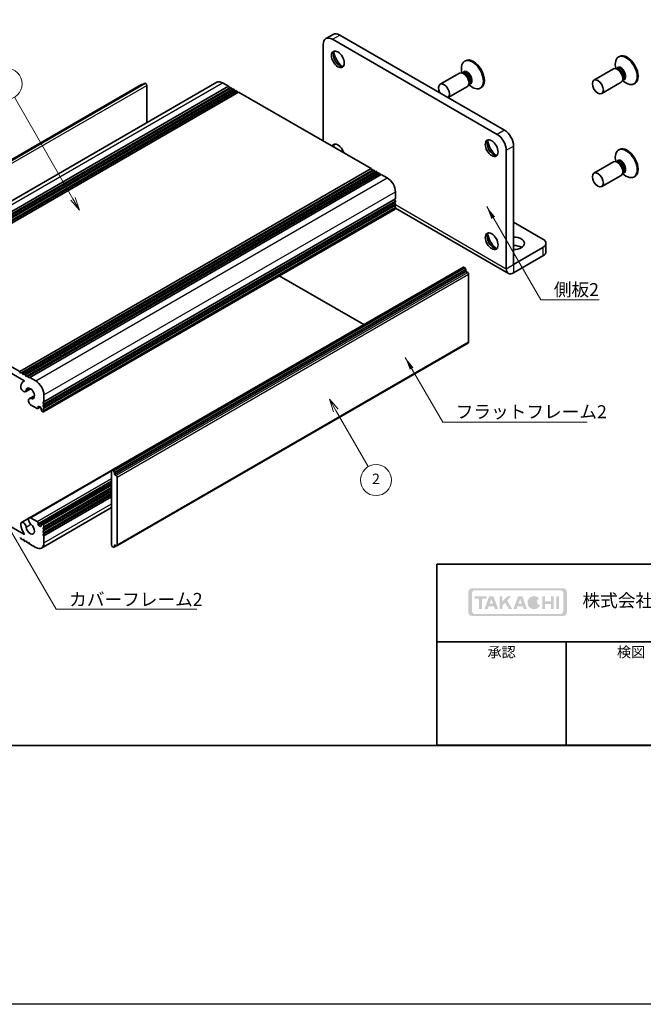
# Model space of a CAD drawing. Units: millimetres. Extents: x -50 to 7168, y -50 to 4717.
# Drawn here: x 129 to 250, y 3782 to 3972 of the extents above; entities that cross this region are included whole.
import ezdxf
from ezdxf.enums import TextEntityAlignment as Align

# ---------------------------------------------------------------- set-up
doc = ezdxf.new("R2010")
doc.units = ezdxf.units.MM
doc.header["$LTSCALE"] = 2
doc.linetypes.add('CHAIN', pattern=[0.3543, 0.2362, -0.0295, 0.0591, -0.0295])
for name, color, linetype, lineweight in [('Border (ISO)', 7, 'Continuous', 35), ('Symbol (ISO)', 7, 'Continuous', 18), ('Title (ISO)', 7, 'Continuous', 35), ('Visible (ISO)', 7, 'Continuous', 35), ('Visible Narrow (ISO)', 7, 'Continuous', 25)]:
    doc.layers.add(name, color=color, linetype=linetype, lineweight=lineweight)
doc.layers.add('Hatch (ISO)', color=1, linetype='Continuous', lineweight=18, true_color=0xff0000)
doc.layers.add('Symbol (TK)', color=100, linetype='Continuous', lineweight=18, true_color=0x00ff3f)
doc.styles.add('Note Text (TK)', font='txt')
doc.styles.add('Note Text (TK2)', font='txt')
doc.dimstyles.new('Default - Method 1b (TK)$7', dxfattribs={"dimscale": 2, "dimtxt": 2.5, "dimasz": 2.5, "dimexe": 1, "dimexo": 1.5, "dimgap": 1, "dimtad": 1, "dimtoh": 1, "dimrnd": 1e-08, "dimdsep": 46, "dimtxsty": 'Note Text (TK)', "dimcen": 0.09, "dimdle": 5, "dimclrd": 256, "dimclre": 100, "dimclrt": 7, "dimadec": 1, "dimazin": 1, "dimtfac": 1, "dimtmove": 0, "dimatfit": 3, "dimfxl": 0, "dimtolj": 1, "dimlwd": -1, "dimlwe": -1, "dimarcsym": 0})

# ---------------------------------------------------------------- blocks, each defined once
blk = doc.blocks.new('図面枠 tk図枠')
at = {"layer": 'Border (ISO)'}
blk.add_line((14.5, 8), (405.5, 8), dxfattribs=at)
blk = doc.blocks.new('表題欄 tk表題欄')
at = {"layer": 'Hatch (ISO)'}
h = blk.add_hatch(color=256, dxfattribs=at)
edge = h.paths.add_edge_path(flags=0)
edge.add_arc((98.49, 235.66), 0.596, 270, 360)
edge.add_line((99.09, 235.66), (99.09, 239.07))
edge.add_arc((98.49, 239.07), 0.596, 0, 90)
edge.add_line((98.49, 239.67), (82.05, 239.67))
edge.add_arc((82.05, 239.07), 0.596, 90, 180)
edge.add_line((81.46, 239.07), (81.46, 235.66))
edge.add_arc((82.05, 235.66), 0.596, 180, 270)
edge.add_line((82.05, 235.06), (98.49, 235.06))
edge = h.paths.add_edge_path()
edge.add_line((80.76, 239.32), (80.76, 235.41))
edge.add_arc((81.46, 235.41), 0.702, 180, 270)
edge.add_line((81.46, 234.71), (99.09, 234.71))
edge.add_arc((99.09, 235.41), 0.702, 270, 360)
edge.add_line((99.79, 235.41), (99.79, 239.32))
edge.add_arc((99.09, 239.32), 0.702, 0, 90)
edge.add_line((99.09, 240.02), (81.46, 240.02))
edge.add_arc((81.46, 239.32), 0.702, 90, 180)
for points in [[(81.99, 238.51), (81.99, 238.02), (82.84, 238.02), (82.84, 236.02), (83.42, 236.02), (83.42, 238.02), (84.27, 238.02), (84.27, 238.51)], [(88.6, 236.02), (87.86, 237.25), (87.33, 236.69), (87.33, 236.02), (86.81, 236.02), (86.81, 238.51), (87.33, 238.51), (87.33, 237.46), (88.31, 238.51), (89.02, 238.51), (88.24, 237.66), (89.22, 236.02)], [(95.01, 238.51), (95.01, 236.02), (95.53, 236.02), (95.53, 237.02), (96.69, 237.02), (96.69, 236.02), (97.2, 236.02), (97.2, 238.51), (96.69, 238.51), (96.69, 237.51), (95.53, 237.51), (95.53, 238.51)], [(97.76, 238.51), (97.76, 236.02), (98.28, 236.02), (98.28, 238.51)]]:
    blk.add_hatch(color=256, dxfattribs=at).paths.add_polyline_path(points)
h = blk.add_hatch(color=256, dxfattribs=at)
h.paths.add_polyline_path([(85.51, 237.07), (84.87, 237.07), (85.19, 237.94)], flags=0)
h.paths.add_polyline_path([(85.7, 236.56), (84.68, 236.56), (84.48, 236.02), (83.87, 236.02), (84.78, 238.51), (85.6, 238.51), (86.51, 236.02), (85.89, 236.02)])
h = blk.add_hatch(color=256, dxfattribs=at)
h.paths.add_polyline_path([(90.44, 237.07), (91.08, 237.07), (90.76, 237.94)], flags=0)
h.paths.add_polyline_path([(90.06, 236.02), (90.25, 236.56), (91.27, 236.56), (91.47, 236.02), (92.08, 236.02), (91.17, 238.51), (90.35, 238.51), (89.44, 236.02)])
h = blk.add_hatch(color=256, dxfattribs=at)
edge = h.paths.add_edge_path()
edge.add_arc((93.44, 237.26), 1.27, 38.5505, 336.582)
edge.add_line((94.61, 236.76), (94.09, 236.98))
edge.add_ellipse((93.44, 237.26), major_axis=(0, -0.8), ratio=0.867347, start_angle=124.651, end_angle=429.4109, ccw=False)
edge.add_line((94.01, 237.72), (94.44, 238.06))
at = {"layer": 'Title (ISO)'}
for p, q in [((74.67, 244.72), (255.67, 244.72)), ((74.67, 209.72), (74.67, 244.72)), ((149.67, 244.72), (149.67, 209.72)), ((230.67, 244.72), (230.67, 209.72)), ((255.67, 244.72), (255.67, 209.72)), ((243.17, 240.22), (251.17, 241.22)), ((243.17, 240.22), (243.17, 236.22)), ((251.17, 235.22), (251.17, 241.22)), ((243.17, 236.22), (251.17, 235.22)), ((230.67, 231.72), (255.67, 231.72)), ((74.67, 229.72), (230.67, 229.72)), ((99.67, 229.72), (99.67, 209.72)), ((124.67, 229.72), (124.67, 209.72)), ((230.67, 220.72), (255.67, 220.72)), ((149.67, 216.72), (230.67, 216.72)), ((255.67, 209.72), (74.67, 209.72))]:
    blk.add_line(p, q, dxfattribs=at)
at = {"layer": 'Title (ISO)', "color": 4, "linetype": 'CHAIN', "lineweight": 18, "ltscale": 8.88956, "true_color": 0x00ffff}
blk.add_line((238.17, 242.22), (238.17, 234.22), dxfattribs=at)
at = {"layer": 'Title (ISO)', "color": 4, "linetype": 'CHAIN', "lineweight": 18, "ltscale": 20.001633, "true_color": 0x00ffff}
blk.add_line((252.17, 238.22), (234.17, 238.22), dxfattribs=at)
at = {"layer": 'Title (ISO)'}
for radius in [3, 2]:
    blk.add_circle((238.17, 238.22), radius, dxfattribs=at)
at = {"layer": 'Title (ISO)', "color": 1, "true_color": 0xff0000, "char_height": 2, "line_spacing_factor": 1.5, "style": 'Note Text (TK)'}
for s, insert, attachment_point in [('\\fＭＳ Ｐゴシック|b0|i0;\\H2.0000;品名', (151.67, 242.72), 4), ('\\fＭＳ Ｐゴシック|b0|i0;\\H2.0000;尺度', (232.67, 229.72), 4), ('\\fＭＳ Ｐゴシック|b0|i0;\\H2.0000;承認', (87.17, 227.72), 5), ('\\fＭＳ Ｐゴシック|b0|i0;\\H2.0000;検図', (112.17, 227.72), 5), ('\\fＭＳ Ｐゴシック|b0|i0;\\H2.0000;製図', (137.17, 227.72), 5), ('\\fＭＳ Ｐゴシック|b0|i0;\\H2.0000;作成日', (151.67, 213.22), 4)]:
    blk.add_mtext(s, dxfattribs=dict(at, insert=insert, attachment_point=attachment_point))
at = {"layer": 'Title (ISO)', "color": 7, "line_spacing_factor": 1.5, "style": 'Note Text (TK)'}
for s, insert, char_height, attachment_point in [('株式会社タカチ電機工業', (102.79, 237.36), 2.5, 4), ('\\fＭＳ Ｐゴシック|b0|i0;\\H2.0000;/', (243.17, 215.22), 2, 5)]:
    blk.add_mtext(s, dxfattribs=dict(at, insert=insert, char_height=char_height, attachment_point=attachment_point))
at = {"layer": 'Title (ISO)', "color": 7, "style": 'Note Text (TK)'}
for tag, p in [('<品名>_001', (157.48, 235.82)), ('<総ページ数>_001', (246.76, 213.97)), ('<ページ_No.>_001', (237.91, 213.97)), ('作成日_001', (170.58, 211.94))]:
    blk.add_attdef(tag, p, '', height=2.5, dxfattribs=at)
blk.add_attdef('<尺度>', text='', height=2.5, dxfattribs=at).set_placement((243.17, 224.22), align=Align.MIDDLE_CENTER)

msp = doc.modelspace()

# ---------------------------------------------------------------- linework, layer by layer
at = {"color": 6}
msp.add_lwpolyline([(-50, 4584), (2671.5, 4584), (2671.5, 3781.5), (-50, 3781.5)], close=True, dxfattribs=at)
at = {"layer": 'Symbol (TK)', "color": 100, "true_color": 0x00ff40}
for p, q in [((139.7252, 3937.0221), (128.4146, 3956.6127)), ((139.7252, 3937.0221), (140.9752, 3934.857)), ((140.9752, 3934.857), (140.1582, 3937.2721)), ((139.2922, 3936.7721), (140.9752, 3934.857)), ((190.493, 3896.161), (189.243, 3898.3261)), ((190.926, 3896.411), (189.243, 3898.3261)), ((189.243, 3898.3261), (190.06, 3895.911)), ((190.493, 3896.161), (196.756, 3885.3131))]:
    msp.add_line(p, q, dxfattribs=at)
at = {"layer": 'Symbol (TK)'}
for centre in [(126.9146, 3959.2108), (198.256, 3882.715)]:
    msp.add_circle(centre, 3, dxfattribs=at)
at = {"layer": 'Visible (ISO)'}
for p, q in [((188.5823, 3967.9486), (189.9965, 3968.7651)), ((221.6521, 3949.4536), (189.8323, 3967.8248)), ((223.0663, 3950.2701), (191.2465, 3968.6413)), ((188.0645, 3966.8042), (188.0645, 3948.1881)), ((215.5559, 3963.6868), (215.3791, 3963.5847)), ((245.2544, 3964.5033), (245.0776, 3964.4012)), ((214.8515, 3961.3512), (214.7939, 3961.7406)), ((244.1023, 3962.106), (240.3475, 3959.9382)), ((244.8422, 3962.1513), (244.4159, 3962.1752)), ((244.55, 3962.1677), (244.4924, 3962.5571)), ((244.7944, 3962.217), (244.695, 3962.1596)), ((214.4038, 3961.2895), (210.6491, 3959.1217)), ((215.1437, 3961.3348), (214.7174, 3961.3587)), ((215.0959, 3961.4005), (214.9965, 3961.3431)), ((246.0114, 3960.1261), (245.819, 3959.745)), ((245.8796, 3959.8649), (246.188, 3959.6203)), ((246.0444, 3960.0519), (245.945, 3959.9945)), ((85.0908, 3919.8884), (152.9731, 3959.0803)), ((85.7462, 3920.1822), (153.6284, 3959.3741)), ((99.6368, 3920.332), (167.5191, 3959.5238)), ((101.9036, 3919.5494), (169.7858, 3958.7413)), ((102.2571, 3919.3453), (170.1394, 3958.5371)), ((102.4339, 3919.2432), (170.3161, 3958.4351)), ((102.7875, 3919.0391), (170.6697, 3958.231)), ((102.9642, 3918.9371), (170.8465, 3958.1289)), ((103.3178, 3918.7329), (171.2, 3957.9248)), ((153.6284, 3959.3741), (153.7698, 3959.2924)), ((153.982, 3958.925), (153.982, 3951.7082)), ((168.6191, 3959.4149), (169.7858, 3958.7413)), ((169.7858, 3958.7413), (169.9626, 3958.4351)), ((170.1394, 3958.5371), (170.3161, 3958.4351)), ((170.3161, 3958.4351), (170.4929, 3958.1289)), ((170.6697, 3958.231), (170.8465, 3958.1289)), ((170.8465, 3958.1289), (171.0233, 3957.8227)), ((171.2, 3957.9248), (171.3768, 3957.8227)), ((215.9038, 3958.6915), (212.1919, 3956.5484)), ((216.3129, 3959.3096), (216.1205, 3958.9285)), ((216.1811, 3959.0484), (216.4895, 3958.8038)), ((216.3459, 3959.2354), (216.2465, 3959.178)), ((218.5559, 3958.4906), (218.3791, 3958.3886)), ((245.6023, 3959.508), (241.8475, 3957.3402)), ((248.2544, 3959.3071), (248.0776, 3959.2051)), ((103.4946, 3918.6309), (171.3768, 3957.8227)), ((103.8481, 3918.4267), (171.7304, 3957.6186)), ((171.3768, 3957.8227), (171.5536, 3957.5165)), ((171.7304, 3957.6186), (197.3276, 3942.84)), ((224.8341, 3924.3472), (224.8341, 3947.2083)), ((245.2544, 3946.5403), (245.0776, 3946.4383)), ((191.9267, 3946.1721), (191.7415, 3946.0652)), ((223.4199, 3923.5307), (223.4199, 3946.3918)), ((129.4454, 3903.6482), (197.3276, 3942.84)), ((197.3276, 3942.84), (197.5044, 3942.5338)), ((244.1023, 3944.1431), (240.3475, 3941.9753)), ((244.8422, 3944.1884), (244.4159, 3944.2123)), ((244.55, 3944.2048), (244.4924, 3944.5942)), ((244.7944, 3944.254), (244.695, 3944.1967)), ((129.7989, 3903.444), (197.6812, 3942.6359)), ((129.9757, 3903.342), (197.858, 3942.5338)), ((130.3293, 3903.1379), (198.2115, 3942.3297)), ((130.506, 3903.0358), (198.3883, 3942.2276)), ((130.8596, 3902.8317), (198.7418, 3942.0235)), ((131.0364, 3902.7296), (198.9186, 3941.9214)), ((131.3899, 3902.5255), (199.2722, 3941.7173)), ((197.6812, 3942.6359), (197.858, 3942.5338)), ((197.858, 3942.5338), (198.0347, 3942.2276)), ((198.2115, 3942.3297), (198.3883, 3942.2276)), ((198.3883, 3942.2276), (198.5651, 3941.9214)), ((198.7418, 3942.0235), (198.9186, 3941.9214)), ((198.9186, 3941.9214), (199.0954, 3941.6153)), ((199.2722, 3941.7173), (200.4389, 3941.0437)), ((245.6023, 3941.545), (241.8475, 3939.3772)), ((246.0114, 3942.1632), (245.819, 3941.782)), ((245.8796, 3941.902), (246.188, 3941.6574)), ((246.0444, 3942.089), (245.945, 3942.0316)), ((248.2544, 3941.3442), (248.0776, 3941.2421)), ((201.9945, 3938.3493), (201.9945, 3937.002)), ((134.1123, 3897.8102), (201.9945, 3937.002)), ((134.1123, 3897.402), (201.9945, 3936.5938)), ((134.1123, 3897.1978), (201.9945, 3936.3897)), ((134.1123, 3896.7896), (201.9945, 3935.9814)), ((134.1123, 3896.5855), (201.9945, 3935.7773)), ((134.1123, 3896.1772), (201.9945, 3935.3691)), ((201.8178, 3936.9), (201.9945, 3936.5938)), ((201.8178, 3936.2876), (201.9945, 3935.9814)), ((201.8178, 3935.6752), (201.9945, 3935.3691)), ((201.9945, 3936.5938), (201.9945, 3936.3897)), ((201.9945, 3935.9814), (201.9945, 3935.7773)), ((201.9945, 3935.3691), (201.9945, 3935.1649)), ((201.9945, 3935.2238), (223.8343, 3922.6147)), ((134.0605, 3895.8586), (201.9428, 3935.0505)), ((230.4909, 3929.2453), (224.8341, 3932.5113)), ((230.4909, 3927.6123), (224.8348, 3924.3468)), ((231.0767, 3928.4288), (231.0767, 3926.7958)), ((224.8348, 3922.7138), (230.4909, 3925.9793)), ((147.2559, 3884.5978), (215.1381, 3923.7896)), ((215.2881, 3923.7748), (215.4296, 3923.6931)), ((215.4296, 3923.6931), (147.5473, 3884.5013)), ((147.7241, 3884.1951), (215.6063, 3923.3869)), ((147.7241, 3883.7869), (215.6063, 3922.9787)), ((179.5818, 3922.1404), (195.8899, 3912.7249)), ((215.6063, 3923.3869), (215.4296, 3923.6931)), ((215.6063, 3923.3869), (215.6063, 3922.9787)), ((215.6063, 3922.9787), (215.9599, 3922.7746)), ((216.1367, 3922.4684), (216.1367, 3909.3228)), ((103.8481, 3918.4267), (129.4454, 3903.6482)), ((130.2405, 3901.9644), (103.053, 3917.6611)), ((131.3165, 3875.4434), (199.1988, 3914.6353)), ((148.2026, 3870.0165), (216.0849, 3909.2083)), ((129.4454, 3903.6482), (129.6222, 3903.342)), ((129.6222, 3903.342), (129.7989, 3903.444)), ((129.7989, 3903.444), (129.9757, 3903.342)), ((129.9757, 3903.342), (130.1525, 3903.0358)), ((130.1525, 3903.0358), (130.3293, 3903.1379)), ((130.3293, 3903.1379), (130.506, 3903.0358)), ((130.506, 3903.0358), (130.6828, 3902.7296)), ((130.6828, 3902.7296), (130.8596, 3902.8317)), ((130.8596, 3902.8317), (131.0364, 3902.7296)), ((130.171, 3901.7382), (130.3071, 3901.8167)), ((131.0364, 3902.7296), (131.2131, 3902.4234)), ((131.2131, 3902.4234), (131.3899, 3902.5255)), ((131.3899, 3902.5255), (132.5566, 3901.8519)), ((130.5412, 3899.7829), (131.5366, 3900.3575)), ((131.3165, 3898.4383), (132.3085, 3899.011)), ((134.1123, 3899.1574), (134.1123, 3897.8102)), ((132.8041, 3896.5242), (131.544, 3897.2517)), ((131.6126, 3898.4466), (132.3008, 3898.844)), ((134.1123, 3897.8102), (133.9355, 3897.7081)), ((133.9355, 3897.7081), (134.1123, 3897.402)), ((134.1123, 3897.1978), (133.9355, 3897.0958)), ((133.9355, 3897.0958), (134.1123, 3896.7896)), ((134.1123, 3897.402), (134.1123, 3897.1978)), ((132.9541, 3896.5094), (133.4223, 3896.7797)), ((133.0163, 3897.0141), (133.0163, 3896.6467)), ((133.4405, 3896.7692), (133.0163, 3897.0141)), ((133.6173, 3896.463), (133.4405, 3896.7692)), ((133.6173, 3896.2997), (133.6173, 3896.463)), ((133.9355, 3895.871), (133.8294, 3895.9323)), ((134.1123, 3896.5855), (133.9355, 3896.4834)), ((133.9355, 3896.4834), (134.1123, 3896.1772)), ((134.1123, 3896.7896), (134.1123, 3896.5855)), ((134.1123, 3896.1772), (134.1123, 3895.9731)), ((147.1938, 3884.4605), (147.1938, 3870.1718)), ((147.5473, 3884.5013), (147.4059, 3884.5829)), ((147.5473, 3884.5013), (147.7241, 3884.1951)), ((147.7241, 3883.7869), (147.7241, 3884.1951)), ((148.0776, 3883.5827), (147.7241, 3883.7869)), ((113.1112, 3882.1335), (130.2405, 3872.2439)), ((133.0163, 3873.9889), (147.1938, 3882.1743)), ((133.6794, 3874.1467), (147.1938, 3881.9492)), ((148.2544, 3870.131), (148.2544, 3883.2765)), ((134.1123, 3873.5603), (147.1938, 3881.1129)), ((134.1123, 3873.152), (147.1938, 3880.7046)), ((134.1123, 3872.9479), (147.1938, 3880.5005)), ((134.1123, 3872.5396), (147.1938, 3880.0922)), ((134.1123, 3872.3355), (147.1938, 3879.8881)), ((134.1123, 3871.9273), (147.1938, 3879.4799)), ((133.6566, 3869.5729), (147.1938, 3877.3886)), ((129.7912, 3874.5111), (131.2076, 3875.3288)), ((131.544, 3875.4513), (132.8041, 3874.7238)), ((133.0163, 3874.3563), (133.0163, 3873.9889)), ((133.0163, 3873.9889), (133.4405, 3873.744)), ((133.4405, 3873.744), (133.6173, 3873.846)), ((133.6173, 3873.846), (133.6173, 3874.0093)), ((133.8294, 3874.1318), (133.9355, 3874.0706)), ((134.1123, 3873.5603), (133.9355, 3873.4582)), ((133.9355, 3873.4582), (134.1123, 3873.152)), ((134.1123, 3872.9479), (133.9355, 3872.8458)), ((133.9355, 3872.8458), (134.1123, 3872.5396)), ((134.1123, 3873.7644), (134.1123, 3873.5603)), ((134.1123, 3873.152), (134.1123, 3872.9479)), ((134.1123, 3872.5396), (134.1123, 3872.3355)), ((129.6222, 3871.5803), (129.4454, 3871.4782)), ((129.7989, 3871.2741), (129.6222, 3871.5803)), ((129.9757, 3871.172), (129.7989, 3871.2741)), ((130.1525, 3871.2741), (129.9757, 3871.172)), ((130.3293, 3870.9679), (130.1525, 3871.2741)), ((130.506, 3870.8658), (130.3293, 3870.9679)), ((130.6828, 3870.9679), (130.506, 3870.8658)), ((130.8596, 3870.6617), (130.6828, 3870.9679)), ((131.0364, 3870.5596), (130.8596, 3870.6617)), ((131.2131, 3870.6617), (131.0364, 3870.5596)), ((131.3899, 3870.3555), (131.2131, 3870.6617)), ((134.1123, 3872.3355), (133.9355, 3872.2335)), ((133.9355, 3872.2335), (134.1123, 3871.9273)), ((134.1123, 3871.9273), (134.1123, 3870.5801)), ((132.5566, 3869.6819), (131.3899, 3870.3555)), ((147.4059, 3869.8044), (147.5473, 3869.7227)), ((147.7241, 3869.8248), (147.5473, 3869.7227)), ((147.7241, 3869.8248), (147.7241, 3870.233)), ((147.7241, 3870.233), (148.0776, 3870.0289)), ((148.0776, 3870.0289), (147.7241, 3869.8248))]:
    msp.add_line(p, q, dxfattribs=at)
for centre, major_axis, start_param, end_param in [((189.8323, 3965.7836), (-1.25, 2.1651), 5.49778714, 7.06858347), ((191.2465, 3966.6), (-1.25, 2.1651), 5.49778714, 6.28318531), ((191.2465, 3964.1506), (0.875, -1.5155), 3.34502339, 6.07975457), ((192.3072, 3964.7629), (1.625, -2.8146), 4.19737385, 5.22740411), ((216.8791, 3960.9866), (1.5, -2.5981), 5.31305758, 10.39490569), ((217.0559, 3961.0887), (1.5, -2.5981), 0, 3.14159265), ((246.5776, 3961.8031), (1.5, -2.5981), 5.31305758, 10.39490569), ((246.7544, 3961.9052), (1.5, -2.5981), 0, 3.14159265), ((244.8523, 3960.807), (0.75, -1.299), 0, 3.14159265), ((245.2058, 3961.0111), (0.625, -1.0825), 0.36136712, 2.78022553), ((215.1538, 3959.9905), (0.75, -1.299), 0, 3.14159265), ((215.5073, 3960.1946), (0.625, -1.0825), 0.36136712, 2.78022553), ((153.0981, 3958.8638), (-0.125, 0.2165), 5.49778714, 6.28318531), ((153.7698, 3959.0475), (-0.15, 0.2598), 3.92699082, 5.49778714), ((168.6191, 3957.6186), (-1.1, 1.9053), 5.49778714, 6.28318531), ((211.3991, 3957.8227), (0.75, -1.299), 0.05567051, 4.65671847), ((221.6521, 3947.4124), (1.25, -2.1651), 0.78539816, 2.35619449), ((223.0663, 3948.2289), (-1.25, 2.1651), 3.92699082, 5.49778714), ((190.893, 3945.9835), (-0.875, 1.5155), 4.33850766, 6.65706662), ((191.2465, 3946.1876), (-0.875, 1.5155), 0.20343074, 0.67086219), ((192.3072, 3946.8), (1.625, -2.8146), 4.19737385, 4.33850766), ((220.945, 3947.0041), (0.875, -1.5155), 3.34502339, 6.07975457), ((222.0057, 3947.6165), (1.625, -2.8146), 4.19737385, 5.22740411), ((246.5776, 3943.8402), (1.5, -2.5981), 5.31305758, 10.39490569), ((246.7544, 3943.9423), (1.5, -2.5981), 0, 3.14159265), ((244.8523, 3942.8441), (0.75, -1.299), 0, 3.14159265), ((245.2058, 3943.0482), (0.625, -1.0825), 0.36136712, 2.78022553), ((200.4389, 3939.2474), (1.1, -1.9053), 0.78539816, 2.35619449), ((201.8178, 3935.267), (0.125, -0.2165), 0, 0.78539816), ((220.945, 3929.0412), (0.875, -1.5155), 3.34502339, 6.07975457), ((222.0057, 3929.6536), (1.625, -2.8146), 4.19737385, 5.22740411), ((224.8341, 3928.4288), (2.1, 0), 4.71238898, 7.85398163), ((224.8341, 3926.7958), (-2.1, 0), 3.88043833, 4.71238898), ((229.0767, 3928.4288), (2, 0), 5.49778714, 7.06858347), ((229.0767, 3926.7958), (2, 0), 5.49778714, 6.28318531), ((215.2881, 3923.5298), (-0.15, 0.2598), 5.49778714, 6.28318531), ((215.9599, 3922.5704), (-0.125, 0.2165), 3.92699082, 5.49778714), ((224.8348, 3924.3476), (-1.0005, -1.7329), 5.49778714, 7.06858347), ((199.5955, 3913.9482), (-0.3967, 0.687), 6.00408728, 6.28318531), ((199.4263, 3914.3982), (-0.15, 0.2598), 5.89187288, 6.00408728), ((215.9599, 3909.4249), (0.125, -0.2165), 0, 0.78539816), ((131.496, 3899.4432), (-1.325, 2.295), 6.19965683, 6.92534949), ((130.2405, 3901.8827), (0.05, -0.0866), 6.19965683, 8.6393798), ((132.5566, 3900.0556), (1.1, -1.9053), 0.78539816, 2.35619449), ((130.1662, 3900.4324), (0.375, -0.6495), 3.78375681, 6.92534949), ((131.496, 3899.4432), (0.575, -0.9959), 5.64162943, 10.06694214), ((131.7132, 3897.7513), (-0.3967, 0.687), 5.67818996, 8.13307966), ((131.544, 3897.4967), (-0.15, 0.2598), 1.84989435, 2.35619449), ((132.8041, 3896.7692), (0.15, -0.2598), 5.49778714, 7.06858347), ((133.8294, 3896.1772), (-0.15, 0.2598), 0.78539816, 2.35619449), ((133.9355, 3896.0752), (0.125, -0.2165), 5.49778714, 7.06858347), ((147.4059, 3884.338), (-0.15, 0.2598), 5.49778714, 7.06858347), ((148.0776, 3883.3786), (0.125, -0.2165), 0.78539816, 2.35619449), ((130.1662, 3873.8616), (-0.375, 0.6495), 4.0702248, 7.21181745), ((131.7132, 3874.7564), (-0.3967, 0.687), 6.00408728, 8.45897698), ((131.544, 3875.2063), (-0.15, 0.2598), 5.49778714, 6.00408728), ((132.8041, 3874.4788), (0.15, -0.2598), 0.78539816, 2.35619449), ((131.496, 3873.3153), (-1.325, 2.295), 0.92863215, 1.6543248), ((131.496, 3873.3153), (0.575, -0.9959), 4.0702248, 8.49553751), ((133.8294, 3873.8869), (-0.15, 0.2598), 5.49778714, 7.06858347), ((133.9355, 3873.8664), (0.125, -0.2165), 0.78539816, 2.35619449), ((130.2405, 3872.3255), (0.05, -0.0866), 5.49778714, 7.93751011), ((132.5566, 3871.4782), (1.1, -1.9053), 5.49778714, 7.06858347), ((147.4059, 3870.0493), (-0.15, 0.2598), 0.78539816, 2.35619449), ((148.0776, 3870.233), (0.125, -0.2165), 5.49778714, 7.06858347)]:
    msp.add_ellipse(centre, major_axis=major_axis, ratio=0.57735027, start_param=start_param, end_param=end_param, dxfattribs=at)
for centre, major_axis in [((190.893, 3963.9464), (-0.875, 1.5155)), ((241.0975, 3958.6392), (0.75, -1.299)), ((220.5914, 3946.8), (-0.875, 1.5155)), ((241.0975, 3940.6763), (0.75, -1.299)), ((220.5914, 3928.8371), (-0.875, 1.5155))]:
    msp.add_ellipse(centre, major_axis=major_axis, ratio=0.57735027, dxfattribs=at)
at = {"layer": 'Visible Narrow (ISO)'}
for p, q in [((189.8323, 3967.8248), (191.2465, 3968.6413)), ((153.7698, 3959.2924), (85.8876, 3920.1006)), ((86.0997, 3919.7332), (153.982, 3958.925)), ((100.7368, 3920.223), (168.6191, 3959.4149)), ((223.0663, 3950.2701), (221.6521, 3949.4536)), ((223.4199, 3946.3918), (224.8341, 3947.2083)), ((132.5566, 3901.8519), (200.4389, 3941.0437)), ((134.1123, 3899.1574), (201.9945, 3938.3493)), ((134.1123, 3895.9731), (201.9945, 3935.1649)), ((201.9945, 3935.9006), (223.4199, 3923.5307)), ((230.4909, 3927.6123), (230.4909, 3925.9793)), ((147.4059, 3884.5829), (215.2881, 3923.7748)), ((223.4199, 3923.5307), (224.8341, 3924.3472)), ((224.8341, 3924.3472), (224.8348, 3924.3468)), ((224.8348, 3924.3468), (224.8348, 3922.7138)), ((215.9599, 3922.7746), (148.0776, 3883.5827)), ((148.2544, 3883.2765), (216.1367, 3922.4684)), ((131.4412, 3875.4799), (199.3234, 3914.6718)), ((216.1367, 3909.3228), (148.2544, 3870.131)), ((130.2862, 3901.794), (130.2945, 3901.7988)), ((130.6911, 3900.0419), (131.3799, 3900.4396)), ((133.0163, 3896.6467), (133.3345, 3896.8304)), ((131.544, 3875.4513), (147.1951, 3884.4874)), ((132.8041, 3874.7238), (147.1938, 3883.0316)), ((133.0163, 3874.3563), (147.1938, 3882.5417)), ((133.8294, 3874.1318), (147.1938, 3881.8477)), ((133.9355, 3874.0706), (147.1938, 3881.7252)), ((134.1123, 3873.7644), (147.1938, 3881.317)), ((134.1123, 3870.5801), (147.1938, 3878.1326)), ((130.6911, 3873.646), (131.6121, 3874.1777)), ((130.2405, 3872.2439), (130.3112, 3872.2847))]:
    msp.add_line(p, q, dxfattribs=at)
for centre, major_axis, start_param, end_param in [((215.882, 3960.4109), (0.6774, -1.1733), 5.88790234, 9.82006093), ((245.5804, 3961.2274), (0.6774, -1.1733), 5.88790234, 9.82006093), ((245.4194, 3961.1344), (-0.625, 1.0825), 3.14159265, 6.28318531), ((215.7209, 3960.3179), (-0.625, 1.0825), 3.14159265, 6.28318531), ((245.5804, 3943.2645), (0.6774, -1.1733), 5.88790234, 9.82006093), ((245.4194, 3943.1715), (-0.625, 1.0825), 3.14159265, 6.28318531)]:
    msp.add_ellipse(centre, major_axis=major_axis, ratio=0.57735027, start_param=start_param, end_param=end_param, dxfattribs=at)

# ---------------------------------------------------------------- block references
msp.add_blockref('図面枠 tk図枠', (-14.5, 3823.5))
msp.add_blockref('表題欄 tk表題欄', (135.3349, 3621.7845)).add_auto_attribs({'<品名>_001': 'フリーサイズケース', '作成日_001': '2019/07/09', '<ページ_No.>_001': '1', '<総ページ数>_001': '5'})

# ---------------------------------------------------------------- texts
at = {"layer": 'Symbol (ISO)', "color": 7, "char_height": 2.5, "attachment_point": 1, "line_spacing_factor": 1.5, "style": 'Note Text (TK)'}
for s, insert, width in [('{\\fＭＳ Ｐゴシック|b0|i0;側板2}', (232.593, 3920.7425), 9.356725), ('{\\fＭＳ Ｐゴシック|b0|i0;フラットフレーム2}', (213.648, 3897.1623), 26.535089), ('{\\fＭＳ Ｐゴシック|b0|i0;カバーフレーム2}', (138.9959, 3860.9219), 25.745614)]:
    msp.add_mtext(s, dxfattribs=dict(at, insert=insert, width=width))
at = {"layer": 'Symbol (TK)', "color": 7, "insert": (198.256, 3882.6975), "char_height": 2, "attachment_point": 5, "style": 'Note Text (TK2)'}
msp.add_mtext('2', dxfattribs=at)

# ---------------------------------------------------------------- leaders
at = {"layer": 'Symbol (ISO)', "color": 100, "true_color": 0x00ff40, "annotation_type": 0, "has_hookline": 1, "hookline_direction": 0}
for points, text_width in [([(219.6436, 3935.508), (230.093, 3917.5055), (232.593, 3917.5055)], 8.7784), ([(203.886, 3906.4073), (211.148, 3893.9191), (213.648, 3893.9191)], 25.4119), ([(123.6558, 3879.8282), (136.4959, 3857.8082), (138.9959, 3857.8082)], 24.6591)]:
    msp.add_leader(points, dimstyle='Default - Method 1b (TK)$7', override={"dimscale": 0, "dimgap": 0, "dimtad": 1}, dxfattribs=dict(at, text_width=text_width))

doc.saveas('drawing.dxf')
